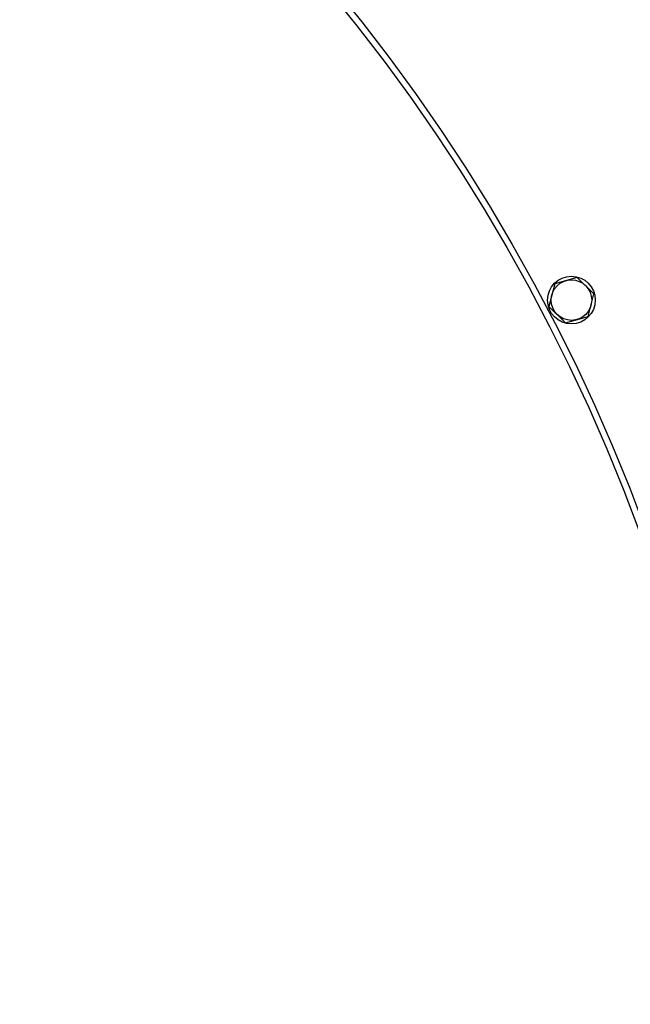
# Model space of a CAD drawing. Units: millimetres. Extents: x 0 to 420, y 0 to 297.
# Drawn here: x 223 to 231, y 133 to 146 of the extents above; entities that cross this region are included whole.
import ezdxf

# ---------------------------------------------------------------- set-up
doc = ezdxf.new("R2010")
doc.units = ezdxf.units.MM
doc.header["$LTSCALE"] = 23.1
doc.layers.add('FASEN', color=7, linetype='CONTINUOUS')
doc.layers.add('NORM', color=7, linetype='CONTINUOUS')

msp = doc.modelspace()

# ---------------------------------------------------------------- linework, layer by layer
at = {"layer": 'FASEN', "color": 7, "linetype": 'Continuous'}
for radius in [23.38, 23.3]:
    msp.add_circle((208.91818, 131.12382), radius, dxfattribs=at)
at = {"layer": 'NORM', "color": 7, "linetype": 'Continuous'}
for p, q in [((230.01675, 142.34662), (229.73343, 142.26813)), ((230.22638, 142.14051), (230.01675, 142.34662)), ((229.73343, 142.26813), (229.65975, 141.98352)), ((230.1527, 141.85591), (230.22638, 142.14051)), ((229.65975, 141.98352), (229.86939, 141.77741)), ((229.86939, 141.77741), (230.1527, 141.85591))]:
    msp.add_line(p, q, dxfattribs=at)
for radius in [0.3, 0.2546]:
    msp.add_circle((229.94307, 142.06202), radius, dxfattribs=at)

doc.saveas('drawing.dxf')
